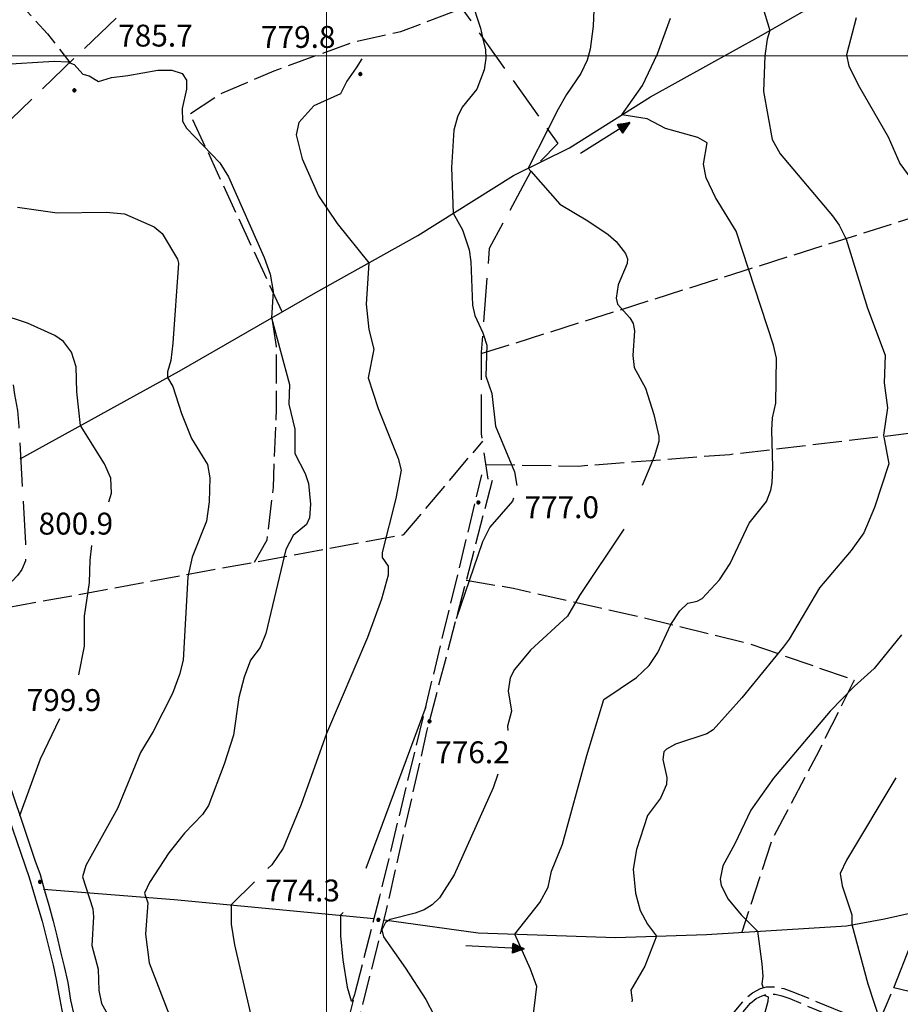
# Model space of a CAD drawing. Extents: x 2586670 to 2591494, y 4502398 to 4505856.
# Drawn here: x 2588895 to 2589197, y 4504675 to 4505012 of the extents above; entities that cross this region are included whole.
import ezdxf

# ---------------------------------------------------------------- set-up
doc = ezdxf.new("R2010")
doc.units = 0
doc.header["$LTSCALE"] = 5
doc.header["$MEASUREMENT"] = 0
for name, pattern in [('102', [2.5, 2, -0.5]), ('103', [4, 3, -1]), ('701', [2.5, 2, -0.5])]:
    doc.linetypes.add(name, pattern=pattern)
for name, color, linetype in [('10100000', 1, 'Continuous'), ('10200000', 1, '102'), ('10300000', 1, '103'), ('20700000', 2, 'Continuous'), ('30200000', 1, 'Continuous'), ('30210000', 2, 'Continuous'), ('70100000', 1, '701'), ('80100000', 2, 'Continuous'), ('80200000', 1, 'Continuous'), ('80400000', 1, 'Continuous'), ('A0140000', 2, 'Continuous'), ('PARAMETR', 1, 'Continuous')]:
    doc.layers.add(name, color=color, linetype=linetype)
doc.styles.get("Standard").update_dxf_attribs({"font": 'romans.shx'})

# ---------------------------------------------------------------- blocks, each defined once
blk = doc.blocks.new('CERCHIO5')
at = {"linetype": 'Continuous'}
for p, q in [((-0.2, 0.06), (-0.21, 0)), ((-0.21, 0), (-0.2, -0.06)), ((0, -0.2), (-0.21, 0)), ((-0.21, 0), (0, 0)), ((-0.2, -0.06), (0.02, 0.2)), ((-0.17, 0.12), (-0.2, 0.06)), ((0.16, -0.12), (-0.2, 0.06)), ((-0.2, 0.06), (0.19, -0.06)), ((-0.15, 0.09), (-0.18, 0.06)), ((-0.17, 0.09), (-0.18, 0.09)), ((-0.18, 0.09), (-0.09, 0.06)), ((-0.18, 0.06), (-0.18, 0.03)), ((-0.18, 0.03), (-0.18, 0.01)), ((-0.18, 0.01), (-0.18, -0.05)), ((-0.17, -0.12), (0.09, 0.18)), ((-0.12, 0.17), (-0.17, 0.12)), ((0.19, -0.06), (-0.17, 0.12)), ((-0.17, 0.12), (0, 0)), ((-0.17, 0.02), (-0.08, 0.11)), ((-0.15, 0.09), (-0.17, 0.09)), ((-0.16, 0.05), (-0.17, 0)), ((-0.12, -0.02), (-0.17, 0.02)), ((0, 0), (-0.17, -0.12)), ((-0.17, 0), (-0.16, -0.08)), ((-0.07, 0.16), (-0.16, 0.05)), ((-0.14, 0.05), (-0.16, -0.02)), ((-0.14, 0.11), (-0.15, 0.09)), ((-0.13, 0.02), (-0.15, 0.09)), ((-0.09, 0.06), (-0.14, 0.14)), ((-0.14, 0.14), (0, 0.07)), ((-0.1, 0.12), (-0.14, 0.11)), ((-0.13, 0.09), (-0.14, 0)), ((-0.08, 0.08), (-0.14, 0.05)), ((-0.14, 0), (-0.12, -0.07)), ((-0.07, 0.16), (-0.13, 0.09)), ((-0.13, 0.09), (-0.12, 0.11)), ((-0.11, -0.01), (-0.13, 0.09)), ((-0.09, -0.03), (-0.13, 0.02)), ((-0.07, 0.19), (-0.12, 0.17)), ((0.06, 0.19), (-0.12, -0.16)), ((-0.12, -0.16), (-0.07, 0.19)), ((0, -0.2), (-0.12, 0.17)), ((-0.12, 0.17), (0.16, -0.12)), ((-0.12, 0.11), (-0.11, 0.14)), ((-0.08, 0.05), (-0.12, -0.02)), ((-0.11, 0.14), (-0.1, 0.18)), ((-0.1, 0.18), (-0.08, 0.17)), ((-0.07, 0.16), (-0.1, 0.12)), ((-0.08, 0.17), (-0.03, 0.18)), ((-0.02, 0.15), (-0.08, 0.05)), ((-0.05, 0.13), (-0.08, 0.08)), ((-0.08, 0.11), (0.01, 0.1)), ((0, 0.2), (-0.07, 0.19)), ((0.02, 0.2), (-0.07, 0.16)), ((-0.07, 0.19), (0.12, -0.16)), ((-0.03, 0.18), (-0.07, 0.16)), ((0, 0.15), (-0.07, 0.16)), ((-0.05, 0.06), (-0.07, -0.01)), ((-0.07, -0.18), (0.04, 0.01)), ((0.01, 0.15), (-0.05, 0.11)), ((-0.04, 0.12), (-0.05, 0.13)), ((-0.05, 0.11), (-0.05, 0.06)), ((-0.02, 0.1), (-0.05, 0.06)), ((-0.05, 0.06), (-0.02, 0.1)), ((-0.03, 0.18), (-0.04, 0.12)), ((0.01, 0.19), (-0.03, 0.18)), ((0, 0.17), (-0.03, 0.18)), ((-0.03, 0.18), (0.01, 0.15)), ((0.01, 0.05), (-0.03, -0.02)), ((0.06, 0.13), (-0.02, 0.15)), ((-0.02, 0.1), (0.03, 0.11)), ((0.07, 0.09), (-0.02, 0.1)), ((0, 0), (0, 0.2)), ((0.06, 0.19), (0, 0.2)), ((0, 0.07), (0.04, 0.2)), ((0, 0), (0.06, 0.19)), ((0.12, 0.17), (0, -0.2)), ((0.04, 0.16), (0, 0.17)), ((0.06, 0.14), (0, 0.15)), ((0.07, 0.05), (0, -0.04)), ((0, 0), (0.2, 0)), ((0, 0), (0, -0.2)), ((0.03, 0.11), (0.01, 0.19)), ((0.01, 0.1), (0.07, 0.05)), ((0.07, 0.04), (0.01, 0.05)), ((0.15, 0.14), (0.03, 0.07)), ((0.03, 0.11), (0.09, 0.09)), ((0.07, -0.09), (0.03, 0.11)), ((0.03, 0.07), (0.19, 0.06)), ((0.03, -0.08), (0.08, 0.07)), ((0.04, 0.2), (0.07, 0.1)), ((0.09, 0.18), (0.04, -0.2)), ((0.11, 0.14), (0.04, 0.16)), ((0.04, 0.01), (0.15, 0.14)), ((0.05, -0.06), (0.11, 0.03)), ((0.12, 0.17), (0.06, 0.19)), ((0.06, -0.19), (0.12, 0.17)), ((0.12, 0.12), (0.06, 0.14)), ((0.08, 0.07), (0.06, 0.13)), ((0.16, 0.12), (0.06, -0.19)), ((0.07, 0.1), (0.08, 0.18)), ((0.12, 0.04), (0.07, 0.09)), ((0.07, -0.02), (0.07, 0.04)), ((0.08, 0.18), (0.2, -0.03)), ((0.09, 0.09), (0.12, 0.05)), ((0.14, 0.07), (0.1, -0.08)), ((0.16, 0.11), (0.11, 0.14)), ((0.11, 0.03), (0.14, 0.1)), ((0.16, 0.12), (0.12, 0.17)), ((0.12, -0.16), (0.16, 0.12)), ((0.16, 0.06), (0.12, 0.12)), ((0.12, 0.05), (0.12, 0.05)), ((0.12, 0.05), (0.13, -0.03)), ((0.12, -0.06), (0.12, 0.04)), ((0.13, -0.07), (0.16, 0)), ((0.14, 0.1), (0.14, 0.07)), ((0.19, 0.06), (0.16, 0.12)), ((0.17, 0.06), (0.16, 0.11)), ((0.16, 0.04), (0.16, 0.06)), ((0.16, 0), (0.16, 0.04)), ((0.19, 0.06), (0.17, -0.1)), ((0.18, -0.01), (0.17, 0.06)), ((0.2, 0), (0.19, 0.06)), ((0.19, -0.06), (0.2, 0)), ((-0.2, -0.06), (-0.17, -0.12)), ((0.17, -0.1), (-0.2, -0.06)), ((-0.18, -0.05), (-0.16, -0.1)), ((-0.17, -0.12), (-0.12, -0.16)), ((-0.16, -0.02), (-0.12, -0.04)), ((-0.15, -0.04), (-0.16, -0.11)), ((-0.16, -0.08), (-0.13, -0.13)), ((-0.16, -0.1), (-0.12, -0.15)), ((-0.16, -0.11), (-0.11, -0.13)), ((-0.12, -0.02), (-0.15, -0.04)), ((-0.13, -0.06), (-0.11, -0.02)), ((-0.1, -0.08), (-0.13, -0.06)), ((-0.13, -0.13), (-0.06, -0.15)), ((-0.11, -0.02), (-0.12, -0.02)), ((-0.12, -0.04), (-0.08, -0.02)), ((-0.12, -0.07), (-0.09, -0.09)), ((-0.12, -0.15), (-0.06, -0.16)), ((-0.12, -0.16), (-0.07, -0.19)), ((-0.1, -0.08), (-0.11, -0.01)), ((-0.11, -0.13), (-0.09, -0.16)), ((-0.06, -0.04), (-0.1, -0.1)), ((0, -0.09), (-0.1, -0.08)), ((-0.08, -0.14), (-0.1, -0.08)), ((-0.1, -0.1), (0.03, -0.13)), ((-0.05, -0.07), (-0.09, -0.03)), ((-0.09, -0.18), (-0.05, -0.07)), ((-0.09, -0.09), (-0.03, -0.13)), ((-0.09, -0.16), (-0.09, -0.18)), ((-0.03, -0.15), (-0.08, -0.14)), ((-0.07, -0.01), (-0.04, -0.05)), ((0.04, -0.2), (-0.07, -0.18)), ((-0.07, -0.19), (0, -0.2)), ((0.1, -0.08), (-0.06, -0.04)), ((-0.06, -0.15), (0.01, -0.16)), ((-0.06, -0.16), (-0.03, -0.19)), ((0, -0.04), (-0.05, -0.07)), ((0.05, -0.06), (-0.05, -0.07)), ((-0.05, -0.07), (0.05, -0.06)), ((-0.05, -0.07), (-0.05, -0.18)), ((-0.05, -0.18), (0.03, -0.08)), ((-0.04, -0.05), (0.01, -0.06)), ((-0.03, -0.02), (0.02, -0.05)), ((-0.03, -0.13), (0.05, -0.13)), ((0.05, -0.13), (-0.03, -0.15)), ((-0.03, -0.19), (0.04, -0.18)), ((0.14, -0.11), (0, -0.09)), ((0, -0.2), (0.06, -0.19)), ((0.01, -0.06), (0.05, -0.06)), ((0.01, -0.16), (0.04, -0.15)), ((0.02, -0.05), (0.07, -0.07)), ((0.03, -0.13), (0.07, -0.09)), ((0.13, -0.03), (0.04, -0.05)), ((0.04, -0.05), (0.05, -0.13)), ((0.04, -0.15), (0.1, -0.13)), ((0.04, -0.18), (0.06, -0.18)), ((0.05, -0.06), (0.07, -0.02)), ((0.13, -0.03), (0.05, -0.06)), ((0.05, -0.13), (0.11, -0.11)), ((0.06, -0.19), (0.12, -0.16)), ((0.06, -0.18), (0.09, -0.16)), ((0.07, -0.07), (0.15, -0.08)), ((0.09, -0.16), (0.12, -0.15)), ((0.1, -0.13), (0.13, -0.07)), ((0.11, -0.11), (0.12, -0.06)), ((0.12, -0.15), (0.14, -0.11)), ((0.12, -0.16), (0.16, -0.12)), ((0.2, -0.03), (0.13, -0.03)), ((0.15, -0.08), (0.18, -0.07)), ((0.16, -0.12), (0.19, -0.06)), ((0.18, -0.07), (0.18, -0.01))]:
    blk.add_line(p, q, dxfattribs=at)
blk = doc.blocks.new('ACQUA')
at = {"linetype": 'Continuous'}
for p, q in [((4, 0), (0, 0)), ((3.2, 0.35), (3.2, -0.35)), ((3.2, 0.35), (4, 0)), ((3.2, 0.018), (3.224, 0.34)), ((3.2, 0.32), (4, 0)), ((4, 0), (3.2, 0.29)), ((3.2, 0.29), (3.979, 0.008)), ((3.979, 0.008), (3.2, 0.26)), ((3.2, 0.26), (3.979, 0.008)), ((3.979, 0.008), (3.2, 0.227)), ((3.2, 0.227), (3.939, 0)), ((3.939, 0), (3.2, 0.199)), ((3.2, 0.199), (3.886, 0)), ((3.886, 0), (3.2, 0.172)), ((3.2, 0.172), (3.836, 0)), ((3.836, 0), (3.2, 0.139)), ((3.2, 0.139), (3.78, 0)), ((3.78, 0), (3.2, 0.102)), ((3.2, 0.102), (3.715, 0)), ((3.715, 0), (3.2, 0.073)), ((3.2, 0.073), (3.637, 0)), ((3.637, 0), (3.2, 0.047)), ((3.2, 0.047), (3.516, 0)), ((3.516, 0), (3.2, 0.018)), ((4, 0), (3.2, -0.35)), ((4, 0), (3.2, -0.295)), ((3.2, -0.232), (3.939, 0)), ((3.939, 0), (3.2, -0.204)), ((3.202, -0.325), (4, 0)), ((3.224, 0.34), (3.228, 0)), ((3.228, 0), (3.247, 0.33)), ((3.247, 0.33), (3.258, 0)), ((3.258, 0), (3.271, 0.319)), ((3.271, 0.319), (3.281, 0)), ((3.281, 0), (3.295, 0.308)), ((3.295, 0.308), (3.305, 0)), ((3.305, 0), (3.323, 0.296)), ((3.323, 0.296), (3.332, 0.01)), ((3.332, 0.01), (3.351, 0.284)), ((3.351, 0.284), (3.353, 0.009)), ((3.353, 0.009), (3.377, 0.273)), ((3.377, 0.273), (3.376, 0.008)), ((3.376, 0.008), (3.403, 0.261)), ((3.403, 0.261), (3.398, 0.007)), ((3.398, 0.007), (3.425, 0.251)), ((3.425, 0.251), (3.428, 0.005)), ((3.428, 0.005), (3.449, 0.241)), ((3.449, 0.241), (3.45, 0.004)), ((3.45, 0.004), (3.475, 0.23)), ((3.475, 0.23), (3.476, 0.002)), ((3.476, 0.002), (3.499, 0.219)), ((3.499, 0.219), (3.516, 0)), ((3.516, 0), (3.524, 0.19)), ((3.524, 0.19), (3.54, 0.01)), ((3.54, 0.01), (3.554, 0.195)), ((3.554, 0.195), (3.573, 0.007)), ((3.573, 0.007), (3.586, 0.181)), ((3.586, 0.181), (3.604, 0.004)), ((3.604, 0.004), (3.625, 0.15)), ((3.625, 0.15), (3.637, 0)), ((3.637, 0), (3.652, 0.139)), ((3.652, 0.139), (3.668, 0.007)), ((3.668, 0.007), (3.685, 0.126)), ((3.685, 0.126), (3.695, 0.003)), ((3.695, 0.003), (3.712, 0.115)), ((3.712, 0.115), (3.715, 0)), ((3.715, 0), (3.74, 0.104)), ((3.74, 0.104), (3.751, 0.005)), ((3.861, 0.032), (3.745, 0.064)), ((3.751, 0.005), (3.797, 0.074)), ((3.797, 0.074), (3.78, 0)), ((3.78, 0), (3.832, 0.061)), ((3.832, 0.061), (3.836, 0)), ((3.836, 0), (3.872, 0.046)), ((3.967, -0.015), (3.861, 0.032)), ((3.861, 0.032), (3.967, -0.015)), ((3.966, 0), (3.861, 0.032)), ((3.967, 0.014), (3.861, -0.033)), ((3.861, -0.033), (3.967, 0.014)), ((3.966, 0), (3.861, -0.033)), ((3.872, 0.046), (3.967, -0.015)), ((3.872, -0.047), (3.967, 0.014)), ((3.967, 0.014), (3.966, 0)), ((3.967, -0.015), (3.966, 0)), ((3.2, -0.204), (3.886, -0.001)), ((3.886, -0.001), (3.2, -0.177)), ((3.2, -0.177), (3.836, -0.001)), ((3.836, -0.001), (3.2, -0.144)), ((3.2, -0.144), (3.78, -0.001)), ((3.78, -0.001), (3.2, -0.107)), ((3.2, -0.107), (3.715, -0.002)), ((3.715, -0.002), (3.2, -0.078)), ((3.2, -0.078), (3.637, -0.002)), ((3.637, -0.002), (3.2, -0.052)), ((3.2, -0.052), (3.516, -0.003)), ((3.516, -0.003), (3.2, -0.023)), ((3.2, -0.295), (3.979, -0.008)), ((3.979, -0.008), (3.2, -0.265)), ((3.2, -0.265), (3.979, -0.008)), ((3.979, -0.008), (3.2, -0.232)), ((3.2, -0.023), (3.226, -0.345)), ((3.226, -0.345), (3.228, -0.005)), ((3.228, -0.005), (3.249, -0.334)), ((3.249, -0.334), (3.258, -0.005)), ((3.258, -0.005), (3.273, -0.323)), ((3.273, -0.323), (3.281, -0.005)), ((3.281, -0.005), (3.295, -0.313)), ((3.295, -0.313), (3.305, -0.004)), ((3.305, -0.004), (3.323, -0.301)), ((3.323, -0.301), (3.332, -0.015)), ((3.332, -0.015), (3.351, -0.288)), ((3.351, -0.288), (3.353, -0.013)), ((3.353, -0.013), (3.377, -0.277)), ((3.377, -0.277), (3.376, -0.012)), ((3.376, -0.012), (3.403, -0.265)), ((3.403, -0.265), (3.398, -0.01)), ((3.398, -0.01), (3.425, -0.255)), ((3.425, -0.255), (3.428, -0.009)), ((3.428, -0.009), (3.449, -0.245)), ((3.449, -0.245), (3.45, -0.007)), ((3.45, -0.007), (3.475, -0.233)), ((3.475, -0.233), (3.476, -0.006)), ((3.476, -0.006), (3.499, -0.222)), ((3.499, -0.222), (3.516, -0.003)), ((3.516, -0.003), (3.524, -0.193)), ((3.524, -0.193), (3.54, -0.013)), ((3.54, -0.013), (3.554, -0.198)), ((3.554, -0.198), (3.573, -0.01)), ((3.573, -0.01), (3.586, -0.184)), ((3.586, -0.184), (3.604, -0.006)), ((3.604, -0.006), (3.625, -0.152)), ((3.625, -0.152), (3.637, -0.002)), ((3.637, -0.002), (3.652, -0.141)), ((3.652, -0.141), (3.668, -0.009)), ((3.668, -0.009), (3.685, -0.128)), ((3.685, -0.128), (3.695, -0.005)), ((3.695, -0.005), (3.712, -0.117)), ((3.712, -0.117), (3.715, -0.002)), ((3.715, -0.002), (3.74, -0.105)), ((3.74, -0.105), (3.751, -0.007)), ((3.861, -0.033), (3.745, -0.065)), ((3.751, -0.007), (3.797, -0.075)), ((3.797, -0.075), (3.78, -0.001)), ((3.78, -0.001), (3.832, -0.062)), ((3.832, -0.062), (3.836, -0.001)), ((3.836, -0.001), (3.872, -0.047))]:
    blk.add_line(p, q, dxfattribs=at)

msp = doc.modelspace()

# ---------------------------------------------------------------- linework, layer by layer
at = {"layer": '10100000', "linetype": 'Continuous', "flags": 128}
for points in [[(2588837, 4504816), (2588873.75, 4504784), (2588878, 4504776.5), (2588898, 4504718.5), (2588899.5, 4504713.5), (2588901, 4504708.5), (2588902.5, 4504703.5), (2588903.75, 4504698.5), (2588905, 4504693.5), (2588906.25, 4504688.5), (2588907.25, 4504683.5), (2588908.25, 4504678.5), (2588909.25, 4504673), (2588910.25, 4504667), (2588911.5, 4504658.5)], [(2588881.75, 4504780.5), (2588888, 4504760), (2588900, 4504724.5), (2588901.75, 4504719.5), (2588903.25, 4504714), (2588904.75, 4504709), (2588906.25, 4504703.5), (2588907.5, 4504698.5), (2588908.75, 4504693), (2588910, 4504688), (2588911.25, 4504682.5), (2588912.25, 4504676.5), (2588913.5, 4504671)]]:
    msp.add_lwpolyline(points, dxfattribs=at)
at = {"layer": '10200000', "linetype": '102', "flags": 128}
for points in [[(2589056.75, 4504854.5), (2589034.25, 4504768.5), (2589020, 4504705.5), (2589000.75, 4504629.5), (2588994.25, 4504593)], [(2588997.5, 4504630.5), (2589018.25, 4504712), (2589053.25, 4504856.5)], [(2589018.25, 4504524), (2589045.25, 4504513), (2589047.25, 4504513), (2589049.5, 4504514), (2589051.75, 4504515), (2589053.5, 4504517), (2589063, 4504540.5), (2589081.5, 4504572), (2589083.75, 4504576), (2589085.75, 4504580), (2589087.5, 4504584), (2589089.25, 4504588), (2589090.5, 4504591.5), (2589091.75, 4504595.5), (2589097.5, 4504612), (2589099, 4504616), (2589100.75, 4504619.5), (2589102.5, 4504623), (2589105, 4504627.5), (2589107.5, 4504632), (2589110.5, 4504636), (2589113.25, 4504640.5), (2589143.5, 4504677), (2589146, 4504679), (2589148.75, 4504680.5), (2589150.75, 4504681), (2589153.75, 4504681), (2589156.75, 4504680.5), (2589159.5, 4504679.5), (2589188.75, 4504667.5), (2589194.44, 4504680.71)], [(2589050.5, 4504511.5), (2589053.25, 4504513), (2589055.5, 4504516), (2589065.25, 4504539.5), (2589084.75, 4504573), (2589086, 4504575), (2589088, 4504579), (2589089.75, 4504583), (2589091.5, 4504587), (2589092.75, 4504590.5), (2589094, 4504594.5), (2589099.75, 4504611), (2589101.5, 4504615.5), (2589102.75, 4504618.5), (2589104.75, 4504622), (2589107.25, 4504626.5), (2589109.5, 4504630.5), (2589112.5, 4504635), (2589115, 4504638.5), (2589145.25, 4504675.5), (2589147.25, 4504677), (2589149.25, 4504678), (2589151, 4504678.5), (2589153.75, 4504678.5), (2589156, 4504678), (2589158.75, 4504677), (2589190, 4504664), (2589192.25, 4504660.5)]]:
    msp.add_lwpolyline(points, dxfattribs=at)
at = {"layer": '10300000', "linetype": '103', "flags": 128}
for points in [[(2588873.75, 4504961), (2588932, 4505017), (2589002.5, 4505078), (2589079.25, 4504970), (2589070, 4504960.5), (2589055.75, 4504934), (2589053, 4504898.5), (2589053, 4504870.5), (2589055.23, 4504854.98)], [(2588825.5, 4505072.5), (2588825, 4505054.5), (2588841.75, 4505030), (2588844.5, 4505025), (2588847.25, 4505020), (2588849.75, 4505015), (2588852.25, 4505010.5), (2588854.75, 4505005.5), (2588857.25, 4505000.5), (2588859.75, 4504995.5), (2588862, 4504990), (2588864.25, 4504985), (2588866.25, 4504980), (2588868.5, 4504975), (2588870.5, 4504970), (2588872.5, 4504964.5), (2588874.25, 4504959.5), (2588876, 4504954), (2588877.75, 4504949), (2588879.5, 4504943.5), (2588881, 4504938), (2588882.5, 4504933), (2588884, 4504927.5), (2588885.5, 4504922), (2588886.75, 4504917), (2588888, 4504911.5), (2588889.25, 4504906), (2588890.25, 4504900.5), (2588891.25, 4504895), (2588892.25, 4504889.5), (2588893, 4504884), (2588894, 4504878.5), (2588894.5, 4504873), (2588896.75, 4504833), (2588897, 4504830), (2588896.75, 4504827), (2588895.5, 4504824), (2588894, 4504822), (2588892.25, 4504820), (2588890.25, 4504819)]]:
    msp.add_lwpolyline(points, dxfattribs=at)
at = {"layer": '20700000', "linetype": 'Continuous', "flags": 128}
msp.add_lwpolyline([(2589200.31, 4504695.54), (2589209.15, 4504693.4), (2589205.45, 4504678.04), (2589194.44, 4504680.71)], close=True, dxfattribs=at)
at = {"layer": '30200000', "linetype": 'Continuous', "flags": 128}
for points in [[(2588895, 4504862), (2588949.5, 4504892), (2588996.25, 4504919), (2589031.25, 4504938.5), (2589064, 4504959), (2589083.25, 4504968.5), (2589111, 4504986), (2589149, 4505007), (2589171.5, 4505020), (2589187.25, 4505025.5), (2589194.31, 4505025.53), (2589199.75, 4505023.5), (2589210.17, 4505016.73), (2589214.15, 4505014.18), (2589218.43, 4505013.89), (2589221.89, 4505014.63), (2589239.5, 4505021), (2589252.25, 4505030), (2589279, 4505037), (2589307.5, 4505042), (2589323.25, 4505048), (2589340.75, 4505054), (2589360.75, 4505058.5), (2589377.56, 4505064.3)], [(2589019.75, 4504704), (2589052, 4504699.5), (2589099, 4504698), (2589130.25, 4504699), (2589178.25, 4504702), (2589191.2, 4504704.38), (2589210.59, 4504708.66), (2589215.75, 4504711), (2589218.25, 4504713), (2589219.75, 4504714.5), (2589220.75, 4504715), (2589221.75, 4504715.5), (2589222.75, 4504715), (2589224.73, 4504713.81), (2589226.75, 4504711.5), (2589230, 4504707), (2589246.25, 4504686)], [(2588903, 4504714.5), (2588947.75, 4504711), (2589016.25, 4504704.5)]]:
    msp.add_lwpolyline(points, dxfattribs=at)
at = {"layer": '70100000', "linetype": '701', "flags": 128}
for points in [[(2588847.82, 4505081.46), (2588852.71, 4505071.69), (2588876.06, 4505038.57), (2588904.29, 4505007.62), (2588911.97, 4504997.74)], [(2588984.71, 4504912.33), (2588953.21, 4504980.21), (2588964.07, 4504987.27), (2588981.99, 4504994.87), (2589008.6, 4505004.64), (2589025.43, 4505008.44), (2589046.37, 4505016.26)], [(2589053, 4504898), (2589252.5, 4504961)], [(2588975.22, 4504826.57), (2588979.57, 4504834.18), (2588981.74, 4504852.09), (2588982.83, 4504879.25), (2588982.83, 4504900.42), (2588981.32, 4504910.38)], [(2589054.51, 4504860.02), (2589086.25, 4504859.5), (2589138.25, 4504863.5), (2589261.25, 4504878)], [(2588890.5, 4504811), (2589026.5, 4504836), (2589053.5, 4504868)], [(2589047.81, 4504820.33), (2589064.1, 4504817.62), (2589107.54, 4504807.85), (2589145.01, 4504798.62), (2589180.85, 4504786.13), (2589167.81, 4504760.06), (2589152.61, 4504731.28), (2589142.3, 4504699.75)]]:
    msp.add_lwpolyline(points, dxfattribs=at)
at = {"layer": '80100000', "linetype": 'Continuous', "flags": 128}
for points in [[(2589049.44, 4505019.69), (2589052.71, 4505009.53), (2589053.45, 4505006.3), (2589054.41, 4505002.11), (2589054.62, 4504999.23), (2589054.05, 4504995.27), (2589051.51, 4504988.66), (2589046.46, 4504982.41), (2589044.81, 4504979.12), (2589043.55, 4504974.62), (2589042.77, 4504961.82), (2589043.39, 4504946.09), (2589046.59, 4504940.45), (2589048.88, 4504933.62), (2589049.44, 4504929.47), (2589050.02, 4504914.66), (2589050.77, 4504911.03), (2589053.51, 4504905.08), (2589053.82, 4504904.4), (2589054.86, 4504900.96), (2589054.6, 4504890.31), (2589056.62, 4504884.37), (2589057.9, 4504873.16), (2589064.38, 4504857.56), (2589065.15, 4504852.88)], [(2589064.06, 4504848.5), (2589063.7, 4504847.51), (2589056, 4504838.6), (2589053.45, 4504833.57), (2589044.35, 4504807.1)], [(2589033.99, 4504777), (2589013.46, 4504721.55)], [(2589195.17, 4504752.66), (2589178.19, 4504724.43), (2589175.98, 4504719.91), (2589176.69, 4504715.66), (2589180.08, 4504705.71), (2589180.08, 4504702.42), (2589185.52, 4504682.1), (2589189.63, 4504669.55)], [(2589005.62, 4504706.55), (2589004.77, 4504705.59), (2589004.71, 4504698.56), (2589005.54, 4504690.34), (2589007.02, 4504680.96), (2589008.38, 4504676.24), (2589008.91, 4504676.27), (2589009.81, 4504678.83)]]:
    msp.add_lwpolyline(points, dxfattribs=at)
at = {"layer": '80200000', "linetype": 'Continuous', "flags": 128}
for points in [[(2589058.49, 4505075.41), (2589071.3, 4505041.53), (2589078.23, 4505035.34), (2589088.99, 4505024.05), (2589090.79, 4505021.27), (2589091.74, 4505018.56), (2589091.4, 4505010.19), (2589090.31, 4505002.36), (2589089.31, 4504998.56), (2589087.1, 4504993.95), (2589082.18, 4504986.83), (2589079.35, 4504981.82), (2589075.83, 4504974.82)], [(2589148.23, 4505020.79), (2589151.97, 4505008.72), (2589150.98, 4505005.73), (2589150.22, 4505000.05), (2589149.77, 4504987.84), (2589152.74, 4504971.34), (2589155.5, 4504966.48), (2589173.41, 4504945.21), (2589175.7, 4504942.01), (2589178.1, 4504937.25), (2589185.35, 4504913.57), (2589191.41, 4504897.45), (2589191.06, 4504887.97), (2589192.31, 4504879.44), (2589190.86, 4504870.06), (2589192.69, 4504860.26), (2589187.85, 4504845.29), (2589184.12, 4504836.66), (2589179.84, 4504830.54), (2589168.9, 4504817.76), (2589158.52, 4504800.22), (2589156.48, 4504797.45), (2589142.33, 4504780.12), (2589132.54, 4504769.15), (2589130.3, 4504767.7), (2589119.57, 4504764.18), (2589116.48, 4504762.53), (2589115.62, 4504761.58), (2589115.23, 4504758.98), (2589116.59, 4504752.8), (2589116.49, 4504750.38), (2589114.42, 4504745.64), (2589109.98, 4504739.71), (2589106.22, 4504728.09), (2589105.06, 4504721.34), (2589105.84, 4504713.11), (2589107.51, 4504707.24), (2589110.02, 4504702.48), (2589113.02, 4504698.45), (2589109.12, 4504688.12), (2589104.26, 4504679.95), (2589104.68, 4504676.45), (2589104.58, 4504675.85)], [(2589070.59, 4504668.99), (2589072.02, 4504681.15), (2589069.93, 4504687.1), (2589064.46, 4504699.1), (2589073.07, 4504709.95), (2589075.98, 4504715.19), (2589077.04, 4504720.68), (2589080.88, 4504729.91), (2589089.16, 4504760.27), (2589095.02, 4504779.48), (2589106.18, 4504787.05), (2589110.53, 4504791.13), (2589113.58, 4504795.55), (2589117.98, 4504805.21), (2589121.02, 4504809.86), (2589123.87, 4504812.45), (2589127.07, 4504813.21), (2589128.78, 4504814.16), (2589134.62, 4504820.55), (2589138.37, 4504826.05), (2589144.86, 4504839.96), (2589150.73, 4504847.29), (2589152.3, 4504851.21), (2589152.72, 4504853.74), (2589152.98, 4504859.11), (2589152.59, 4504871.83), (2589152.85, 4504875.99), (2589153.99, 4504881.02), (2589154.25, 4504896.41), (2589153.19, 4504900.88), (2589140.44, 4504940.02), (2589133.35, 4504951.45), (2589130.06, 4504958.2), (2589129.19, 4504962.97), (2589130.49, 4504970.27), (2589127.3, 4504972.07), (2589116.2, 4504975.16), (2589109.82, 4504978.5), (2589101.14, 4504979.78), (2589108.26, 4504989.88), (2589113.41, 4505000.7), (2589117.9, 4505012.93)], [(2589181.51, 4505013.07), (2589178.15, 4505000.37), (2589178.96, 4504996.52), (2589182.62, 4504989.27), (2589192.45, 4504972.26), (2589196.53, 4504963.2), (2589209.93, 4504944.74)], [(2588853.74, 4505007.52), (2588859.57, 4505008.1), (2588868.77, 4505009.69), (2588873.22, 4505009.41), (2588875.31, 4505008.65), (2588878.93, 4505006.28), (2588887.86, 4504997.05), (2588906.59, 4504998.2), (2588911.31, 4504997.95), (2588911.92, 4504997.7)], [(2589012.03, 4504999.02), (2589010.11, 4504995.94), (2589006.89, 4504991.35), (2589004.74, 4504986.97), (2588995.65, 4504982.95), (2588990.51, 4504977.17), (2588989.52, 4504972.97), (2588991.56, 4504964.7), (2588997.16, 4504952.05), (2589003.61, 4504942.62), (2589014.48, 4504929.16), (2589013.52, 4504914.99), (2589014.48, 4504906.23), (2589016.16, 4504899.51), (2589014.22, 4504889.75), (2589017.69, 4504879.21), (2589024.53, 4504862.11), (2589025.56, 4504858.09), (2589023.73, 4504848.39), (2589019.06, 4504829.88), (2589019.09, 4504828.15), (2589021.09, 4504825.24), (2589021.1, 4504822.08), (2589018.78, 4504813.82), (2589014.02, 4504800.74), (2588999.94, 4504767.84), (2588991.32, 4504743.57), (2588985.12, 4504728.51), (2588981.17, 4504722.88), (2588979.83, 4504721.55)], [(2588911.92, 4504997.7), (2588913.41, 4504997.11), (2588916.45, 4504993.73), (2588918.55, 4504993.23), (2588921.77, 4504991.3), (2588926.26, 4504992.59), (2588931.88, 4504993.35), (2588942.11, 4504995.16), (2588946.95, 4504995.1), (2588950.44, 4504994.01), (2588951.96, 4504991.71), (2588952, 4504988.6), (2588950.5, 4504982.05), (2588950.56, 4504977.66), (2588951.96, 4504975.21), (2588963.37, 4504963.42), (2588966.36, 4504958.64), (2588978.6, 4504930.98), (2588980.7, 4504925.25), (2588981.68, 4504919.26), (2588981.07, 4504910.23), (2588987.25, 4504887.48), (2588987.02, 4504880.7), (2588989.1, 4504872.15), (2588989.11, 4504863.77), (2588992.68, 4504856.95), (2588993.78, 4504853.47), (2588994.48, 4504846.45), (2588994.17, 4504841.78), (2588993.13, 4504839.43), (2588988.48, 4504835.73), (2588986.03, 4504830.84), (2588979.19, 4504802.1), (2588977.26, 4504797.36), (2588973.93, 4504792.98), (2588971.69, 4504787.11), (2588969.96, 4504780.21), (2588968.06, 4504767.23), (2588964.89, 4504757.36), (2588959.47, 4504743.12), (2588957.46, 4504740.13), (2588951.31, 4504733.68), (2588945.94, 4504726.97), (2588939.27, 4504716.81), (2588937.61, 4504713.17), (2588938.69, 4504709.79), (2588937.94, 4504699.08), (2588939.14, 4504689.27), (2588945.96, 4504671.83)], [(2589075.83, 4504974.82), (2589069.14, 4504961.54), (2589070.02, 4504960.52)], [(2589070.02, 4504960.52), (2589079.89, 4504949.2), (2589089.57, 4504943.56), (2589096.51, 4504938.79), (2589099.2, 4504936.48), (2589102.49, 4504932.34), (2589103.09, 4504930.52), (2589103.06, 4504928.89), (2589099.94, 4504921.62), (2589099.22, 4504917.02), (2589099.68, 4504914.98), (2589103.91, 4504910.26), (2589105.03, 4504908.3), (2589105.48, 4504905.81), (2589104.95, 4504897.36), (2589105.44, 4504893.28), (2589109.3, 4504886.13), (2589112.19, 4504877.17), (2589113.91, 4504869.73), (2589113.83, 4504867.88), (2589112.25, 4504862.69), (2589108.21, 4504852.88)], [(2588894.06, 4504948.24), (2588907.69, 4504946.23), (2588924.41, 4504946.47), (2588930.77, 4504945.95), (2588940.94, 4504941.4), (2588943.66, 4504939.12), (2588948.85, 4504930.34), (2588949.25, 4504928.99), (2588947.29, 4504901.56), (2588946.56, 4504895.7), (2588945.41, 4504891.73), (2588945.48, 4504889.79), (2588947.32, 4504886.77), (2588950.27, 4504877.47), (2588953.69, 4504868.97), (2588959.14, 4504860), (2588960.01, 4504855.48), (2588959.77, 4504847.21), (2588958.8, 4504840.6), (2588953.88, 4504828.27), (2588952.41, 4504821.52), (2588950.84, 4504792.94), (2588949.61, 4504788.06), (2588947.14, 4504781.51), (2588940.53, 4504768.58), (2588936.22, 4504761.28), (2588928.3, 4504742.12), (2588917.51, 4504722.62), (2588916.31, 4504718.75), (2588919.88, 4504707.74), (2588920.11, 4504705.03), (2588919.54, 4504695.16), (2588921.66, 4504687.11), (2588921.96, 4504679.84), (2588922.78, 4504675.38), (2588927.85, 4504666.46)], [(2588925.36, 4504847.26), (2588926.31, 4504850.24), (2588926.01, 4504855.34), (2588923.87, 4504860.26), (2588915.63, 4504873.35), (2588914.36, 4504884.95), (2588914.09, 4504893.46), (2588912.49, 4504898.5), (2588909.76, 4504902.17), (2588906.82, 4504904.22), (2588897.41, 4504908.43), (2588887.98, 4504911.56)], [(2589101.92, 4504837.88), (2589086.72, 4504815.11), (2589082.55, 4504808.05), (2589069.91, 4504796.38), (2589064.4, 4504789.75), (2589062.91, 4504786.91), (2589062.19, 4504782.45), (2589063.35, 4504775.53), (2589061.95, 4504770.41), (2589062.06, 4504768.91)], [(2588915.09, 4504787.95), (2588916.98, 4504797.76), (2588916.98, 4504808.02), (2588918.75, 4504819.64), (2588918.99, 4504827.28), (2588919.5, 4504832.26)], [(2589197.06, 4504801.66), (2589187.68, 4504790.08), (2589180.88, 4504784), (2589172.65, 4504775.51), (2589153.17, 4504752.55), (2589145.41, 4504741.55), (2589139.96, 4504730.03), (2589135.87, 4504722.55), (2589134.95, 4504717.98), (2589135.28, 4504715.75), (2589137.62, 4504711.05), (2589142.07, 4504705.77), (2589147.67, 4504700.09), (2589149.23, 4504688.94), (2589149.53, 4504684.58), (2589149.19, 4504682.12), (2589149.64, 4504680.72)], [(2588894.86, 4504739.71), (2588901.87, 4504759.21), (2588908.53, 4504772.95)], [(2589058.71, 4504753.91), (2589057.11, 4504749.22), (2589043.77, 4504719.44), (2589038.7, 4504711.53), (2589036.19, 4504709.12), (2589033.44, 4504707.45), (2589030.36, 4504706.34), (2589021.82, 4504704.14), (2589020.18, 4504703.1), (2589018.9, 4504700.55), (2589019.44, 4504698.16), (2589027.09, 4504687.49), (2589033.96, 4504676.7), (2589036.88, 4504671.26), (2589040.16, 4504662.24), (2589040.65, 4504657.28)], [(2588975.25, 4504717.04), (2588967.26, 4504709.15), (2588967.27, 4504702.52), (2588968.38, 4504695.48), (2588975.35, 4504665.34), (2588976.74, 4504656.79), (2588981.81, 4504638.39), (2588982.97, 4504630.03), (2588983.17, 4504617.91), (2588983.98, 4504612.01), (2588986.16, 4504608.1), (2588991.3, 4504603.22), (2588993.82, 4504599.77), (2588993.81, 4504595.94), (2588991.73, 4504588.79), (2588990.37, 4504580.39), (2588990.32, 4504575.69)], [(2589150.02, 4504678.22), (2589151.32, 4504677.6), (2589151.23, 4504675.99), (2589146.31, 4504657.92), (2589143.59, 4504643.77), (2589142.61, 4504636.09)]]:
    msp.add_lwpolyline(points, dxfattribs=at)
at = {"layer": 'PARAMETR', "linetype": 'Continuous', "lineweight": 0, "flags": 128}
for points in [[(2589000, 4502893.13), (2589000, 4505668.38)], [(2586831.84, 4505000), (2590352.63, 4505000)]]:
    msp.add_lwpolyline(points, dxfattribs=at)

# ---------------------------------------------------------------- block references
at = {"layer": '30210000', "linetype": 'Continuous', "xscale": 5, "yscale": 5, "zscale": 5}
for p, rotation in [((2589087, 4504966.53), 32.23678875026226), ((2589047.76, 4504695.05), 357.2183471765333)]:
    msp.add_blockref('ACQUA', p, dxfattribs=dict(at, rotation=rotation))
at = {"layer": '80400000', "linetype": 'Continuous', "xscale": 2.5, "yscale": 2.5, "zscale": 2.5}
for p in [(2589011.53, 4504993.78), (2588913.55, 4504988.23), (2589052, 4504847), (2589035.25, 4504772), (2588901.75, 4504717), (2589017.75, 4504704)]:
    msp.add_blockref('CERCHIO5', p, dxfattribs=at)

# ---------------------------------------------------------------- texts
at = {"layer": 'A0140000', "linetype": 'Continuous'}
for s, p in [('785.7', (2588928.54, 4505003.23)), ('779.8', (2588977.48, 4505002.77)), ('777.0', (2589067.81, 4504841.62)), ('800.9', (2588901.25, 4504836.01)), ('799.9', (2588897.18, 4504775.55)), ('776.2', (2589037.2, 4504757.66)), ('774.3', (2588979, 4504710.3))]:
    msp.add_text(s, height=7.5, dxfattribs=at).set_placement(p)

doc.saveas('drawing.dxf')
